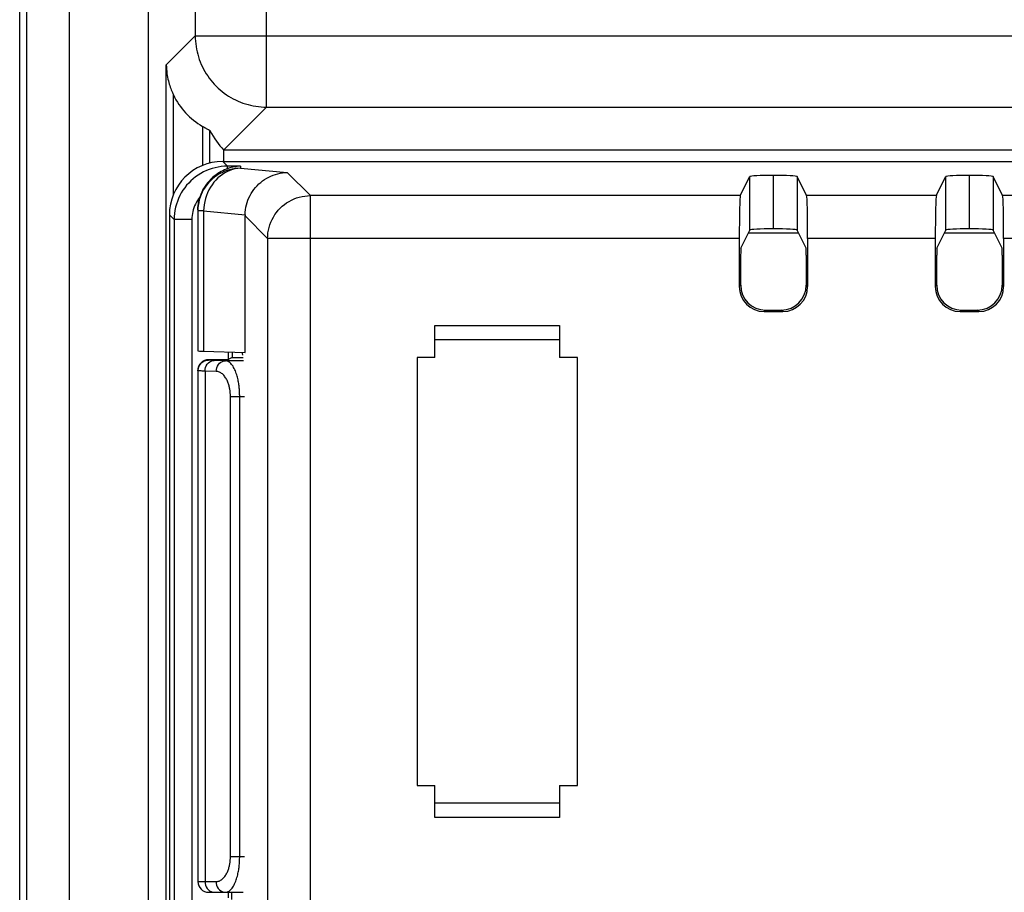
# Model space of a CAD drawing. Units: millimetres. Extents: x -69 to 221, y -13 to 204.
# Drawn here: x 26 to 54, y 84 to 109 of the extents above; entities that cross this region are included whole.
import ezdxf

# ---------------------------------------------------------------- set-up
doc = ezdxf.new("R2010")
doc.units = ezdxf.units.MM
doc.header["$LTSCALE"] = 16.335
doc.layers.get('0').update_dxf_attribs({"linetype": 'CONTINUOUS'})
doc.layers.add('DRAFT', color=7, linetype='CONTINUOUS')
doc.layers.add('RACCORDO', color=7, linetype='CONTINUOUS')

msp = doc.modelspace()

# ---------------------------------------------------------------- linework, layer by layer
at = {"color": 253, "linetype": 'CONTINUOUS'}
for p, q in [((25.954, 47.872), (25.954, 163.672)), ((32.877, 106.298), (32.877, 154.646)), ((30.88, 152.649), (30.88, 108.295)), ((30.068, 107.483), (30.88, 108.295)), ((30.88, 108.295), (121.827, 108.295)), ((30.068, 55.114), (30.068, 107.483)), ((30.267, 103.847), (30.267, 106.643)), ((32.877, 106.298), (31.682, 105.103)), ((32.877, 106.298), (119.83, 106.298)), ((31.088, 104.662), (31.088, 105.757)), ((31.288, 104.726), (31.288, 105.643)), ((31.784, 104.64), (31.652, 104.772)), ((31.784, 104.569), (31.784, 104.64)), ((32.154, 104.64), (31.784, 104.64)), ((32.154, 104.64), (32.154, 104.583)), ((32.154, 104.583), (33.46, 104.464)), ((34.109, 103.815), (33.46, 104.464)), ((46.44, 102.848), (46.44, 104.348)), ((47.767, 104.348), (47.767, 102.848)), ((51.94, 102.848), (51.94, 104.348)), ((53.267, 104.348), (53.267, 102.848)), ((34.109, 83.981), (34.109, 103.815)), ((46.174, 103.815), (34.109, 103.815)), ((51.674, 103.815), (48.033, 103.815)), ((57.174, 103.815), (53.533, 103.815)), ((30.956, 103.463), (30.954, 103.384)), ((31.114, 103.384), (30.954, 103.384)), ((31.114, 103.384), (31.114, 99.45)), ((31.114, 103.384), (32.277, 103.279)), ((30.286, 103.142), (30.154, 103.274)), ((30.286, 103.142), (30.286, 50.402)), ((30.785, 103.142), (30.286, 103.142)), ((30.785, 103.142), (30.785, 50.402)), ((32.911, 102.617), (32.276, 103.251)), ((32.911, 102.617), (32.911, 83.952)), ((46.144, 102.617), (32.911, 102.617)), ((51.644, 102.617), (48.063, 102.617)), ((57.144, 102.617), (53.563, 102.617)), ((46.144, 101.262), (46.183, 101.302)), ((48.063, 101.262), (48.024, 101.302)), ((51.644, 101.262), (51.683, 101.302)), ((53.563, 101.262), (53.524, 101.302)), ((46.844, 100.562), (46.883, 100.602)), ((47.363, 100.562), (47.324, 100.602)), ((52.344, 100.562), (52.383, 100.602)), ((52.863, 100.562), (52.824, 100.602)), ((31.254, 99.203), (31.254, 99.211)), ((31.73, 99.183), (31.414, 99.192)), ((32.191, 99.183), (31.73, 99.183)), ((30.956, 98.901), (30.954, 98.903)), ((31.155, 98.892), (31.155, 84.572)), ((31.47, 98.883), (31.155, 98.892)), ((31.867, 85.272), (31.867, 98.183)), ((31.867, 98.183), (32.258, 98.183)), ((32.127, 85.272), (32.127, 98.183)), ((31.867, 85.272), (32.258, 85.272)), ((30.954, 84.572), (31.463, 84.572))]:
    msp.add_line(p, q, dxfattribs=at)
at = {"color": 7, "linetype": 'CONTINUOUS'}
for p, q in [((26.154, 47.872), (26.154, 163.672)), ((27.354, 47.872), (27.354, 163.672)), ((29.554, 153.975), (29.554, 48.769)), ((31.188, 105.701), (31.22, 105.684)), ((31.671, 105.103), (31.671, 104.772)), ((31.682, 105.103), (62.654, 105.103)), ((31.652, 104.772), (63.354, 104.772)), ((46.174, 103.815), (46.44, 104.348)), ((47.104, 102.884), (47.104, 104.384)), ((48.033, 103.815), (47.767, 104.348)), ((51.674, 103.815), (51.94, 104.348)), ((52.604, 102.884), (52.604, 104.384)), ((53.533, 103.815), (53.267, 104.348)), ((30.954, 103.413), (30.955, 103.474)), ((30.954, 103.413), (30.954, 99.46)), ((30.154, 103.274), (30.154, 50.27)), ((32.276, 99.414), (32.276, 103.251)), ((46.188, 102.344), (46.44, 102.848)), ((48.019, 102.344), (47.767, 102.848)), ((51.688, 102.344), (51.94, 102.848)), ((53.519, 102.344), (53.267, 102.848)), ((46.144, 102.617), (46.144, 101.262)), ((46.402, 102.772), (47.805, 102.772)), ((48.063, 102.617), (48.063, 101.262)), ((51.644, 102.617), (51.644, 101.262)), ((51.902, 102.772), (53.305, 102.772)), ((53.563, 102.617), (53.563, 101.262)), ((46.183, 102.144), (46.183, 101.302)), ((48.024, 102.144), (48.024, 101.302)), ((51.683, 102.144), (51.683, 101.302)), ((53.524, 102.144), (53.524, 101.302)), ((46.883, 100.602), (47.324, 100.602)), ((52.383, 100.602), (52.824, 100.602)), ((46.844, 100.562), (47.363, 100.562)), ((52.344, 100.562), (52.863, 100.562)), ((37.604, 99.272), (37.604, 100.172)), ((37.604, 100.172), (41.104, 100.172)), ((41.104, 100.172), (41.104, 99.272)), ((41.104, 99.772), (37.604, 99.772)), ((31.114, 99.45), (32.276, 99.414)), ((31.796, 99.211), (31.254, 99.211)), ((31.806, 99.429), (31.806, 99.211)), ((31.919, 99.272), (31.806, 99.216)), ((31.919, 99.414), (31.919, 99.272)), ((31.919, 99.272), (32.191, 99.272)), ((37.104, 99.272), (37.104, 87.272)), ((37.604, 99.272), (37.104, 99.272)), ((41.604, 99.272), (41.104, 99.272)), ((41.604, 87.272), (41.604, 99.272)), ((30.954, 98.903), (30.954, 84.572)), ((37.104, 87.272), (37.604, 87.272)), ((37.604, 86.372), (37.604, 87.272)), ((41.104, 87.272), (41.104, 86.372)), ((41.104, 87.272), (41.604, 87.272)), ((41.104, 86.772), (37.604, 86.772)), ((41.104, 86.372), (37.604, 86.372)), ((31.254, 84.272), (32.191, 84.272)), ((31.806, 84.272), (31.806, 84.115)), ((31.901, 84.272), (31.901, 84.074))]:
    msp.add_line(p, q, dxfattribs=at)
at = {"color": 253, "linetype": 'CONTINUOUS'}
for points in [[(30.88, 108.295), (30.881, 108.221), (30.886, 108.146), (30.893, 108.072), (30.903, 107.998), (30.915, 107.925), (30.931, 107.852), (30.949, 107.779), (30.97, 107.708), (30.993, 107.637), (31.019, 107.567), (31.048, 107.498), (31.079, 107.43), (31.113, 107.364), (31.149, 107.298), (31.188, 107.234), (31.229, 107.172), (31.272, 107.111), (31.317, 107.052), (31.365, 106.994), (31.415, 106.939), (31.467, 106.885), (31.521, 106.833), (31.576, 106.783), (31.634, 106.736), (31.693, 106.69), (31.754, 106.647), (31.816, 106.606), (31.88, 106.567), (31.945, 106.531), (32.012, 106.498), (32.08, 106.466), (32.149, 106.438), (32.219, 106.412), (32.289, 106.388), (32.361, 106.367), (32.433, 106.349), (32.506, 106.334), (32.58, 106.321), (32.654, 106.311), (32.728, 106.304), (32.803, 106.3), (32.877, 106.298)], [(31.784, 104.64), (31.697, 104.637), (31.61, 104.629), (31.524, 104.617), (31.438, 104.599), (31.354, 104.576), (31.272, 104.549), (31.191, 104.517), (31.112, 104.48), (31.035, 104.438), (30.961, 104.393), (30.89, 104.343), (30.821, 104.289), (30.756, 104.231), (30.695, 104.169), (30.637, 104.104), (30.583, 104.036), (30.533, 103.965), (30.487, 103.891), (30.446, 103.814), (30.409, 103.735), (30.377, 103.654), (30.349, 103.571), (30.327, 103.487), (30.309, 103.402), (30.296, 103.316), (30.289, 103.229), (30.286, 103.142)], [(32.154, 104.583), (32.075, 104.58), (31.997, 104.573), (31.919, 104.56), (31.843, 104.542), (31.768, 104.519), (31.694, 104.492), (31.623, 104.459), (31.554, 104.422), (31.487, 104.381), (31.423, 104.335), (31.362, 104.285), (31.305, 104.232), (31.251, 104.175), (31.202, 104.114), (31.156, 104.05), (31.114, 103.984), (31.077, 103.914), (31.045, 103.843), (31.017, 103.77), (30.994, 103.695), (30.977, 103.618), (30.964, 103.541), (30.956, 103.463)], [(32.154, 104.583), (32.077, 104.577), (32.002, 104.565), (31.927, 104.547), (31.853, 104.522), (31.78, 104.492), (31.71, 104.455), (31.642, 104.412), (31.577, 104.364), (31.515, 104.311), (31.456, 104.252), (31.401, 104.189), (31.351, 104.122), (31.304, 104.05), (31.263, 103.975), (31.226, 103.897), (31.194, 103.815), (31.167, 103.732), (31.145, 103.647), (31.13, 103.56), (31.119, 103.472), (31.114, 103.384)], [(31.008, 103.77), (30.973, 103.725), (30.942, 103.678), (30.913, 103.63), (30.886, 103.58), (30.863, 103.528), (30.843, 103.475)], [(32.911, 102.617), (32.913, 102.694), (32.921, 102.772), (32.934, 102.849), (32.952, 102.925), (32.975, 103), (33.003, 103.074), (33.035, 103.145), (33.072, 103.214), (33.113, 103.281), (33.159, 103.344), (33.209, 103.405), (33.263, 103.462), (33.32, 103.516), (33.38, 103.566), (33.444, 103.612), (33.511, 103.653), (33.58, 103.69), (33.651, 103.723), (33.724, 103.75), (33.799, 103.773), (33.876, 103.791), (33.953, 103.804), (34.031, 103.812), (34.109, 103.815)], [(30.843, 103.475), (30.825, 103.421), (30.811, 103.366), (30.8, 103.311), (30.792, 103.255), (30.787, 103.199), (30.785, 103.142)], [(31.155, 98.892), (31.159, 98.944), (31.171, 98.994), (31.19, 99.041), (31.216, 99.084), (31.248, 99.121), (31.285, 99.151), (31.326, 99.173), (31.369, 99.187), (31.414, 99.192)], [(31.414, 99.192), (31.381, 99.193), (31.352, 99.194), (31.326, 99.195), (31.304, 99.197), (31.286, 99.198), (31.272, 99.199), (31.262, 99.2), (31.256, 99.201), (31.254, 99.203)], [(31.47, 98.883), (31.474, 98.934), (31.486, 98.985), (31.505, 99.032), (31.531, 99.075), (31.563, 99.112), (31.6, 99.142), (31.641, 99.164), (31.685, 99.178), (31.73, 99.183)], [(32.088, 98.612), (32.081, 98.647), (32.073, 98.683), (32.064, 98.719), (32.054, 98.755), (32.044, 98.791), (32.032, 98.827), (32.019, 98.862), (32.005, 98.897), (31.99, 98.932), (31.974, 98.965), (31.957, 98.997), (31.939, 99.027), (31.92, 99.055), (31.9, 99.081), (31.88, 99.104), (31.859, 99.124), (31.837, 99.142), (31.816, 99.156), (31.794, 99.167), (31.773, 99.175), (31.751, 99.18), (31.73, 99.183)], [(31.155, 98.892), (31.113, 98.893), (31.076, 98.894), (31.044, 98.896), (31.017, 98.897), (30.994, 98.898), (30.976, 98.899), (30.964, 98.9), (30.956, 98.901)], [(31.867, 98.183), (31.867, 98.202), (31.866, 98.222), (31.866, 98.242), (31.864, 98.263), (31.863, 98.284), (31.861, 98.304), (31.859, 98.325), (31.856, 98.346), (31.853, 98.367), (31.849, 98.389), (31.845, 98.412), (31.84, 98.436), (31.834, 98.459), (31.828, 98.484), (31.821, 98.508), (31.813, 98.533), (31.804, 98.558), (31.794, 98.583), (31.784, 98.608), (31.772, 98.634), (31.759, 98.658), (31.745, 98.683), (31.73, 98.707), (31.714, 98.731), (31.697, 98.753), (31.679, 98.774), (31.66, 98.794), (31.64, 98.812), (31.62, 98.828), (31.599, 98.842), (31.578, 98.854), (31.556, 98.864), (31.534, 98.872), (31.513, 98.878), (31.491, 98.881), (31.47, 98.883)], [(32.127, 98.183), (32.127, 98.211), (32.126, 98.239), (32.125, 98.268), (32.124, 98.297), (32.123, 98.327), (32.121, 98.357), (32.118, 98.386), (32.116, 98.415), (32.113, 98.446), (32.109, 98.478), (32.104, 98.51), (32.1, 98.544), (32.094, 98.578), (32.088, 98.612)], [(31.725, 84.74), (31.741, 84.764), (31.755, 84.789), (31.768, 84.814), (31.78, 84.839), (31.791, 84.864), (31.801, 84.89), (31.811, 84.915), (31.819, 84.941), (31.826, 84.965), (31.833, 84.99), (31.839, 85.015), (31.844, 85.038), (31.848, 85.062), (31.852, 85.085), (31.856, 85.107), (31.858, 85.128), (31.861, 85.149), (31.863, 85.17), (31.864, 85.191), (31.865, 85.212), (31.866, 85.232), (31.867, 85.252), (31.867, 85.272)], [(32.061, 84.726), (32.07, 84.763), (32.079, 84.799), (32.086, 84.834), (32.093, 84.869), (32.098, 84.904), (32.104, 84.938), (32.108, 84.972), (32.112, 85.004), (32.115, 85.036), (32.118, 85.066), (32.12, 85.096), (32.122, 85.126), (32.124, 85.156), (32.125, 85.186), (32.126, 85.215), (32.127, 85.244), (32.127, 85.272)], [(31.155, 84.572), (31.158, 84.52), (31.17, 84.469), (31.189, 84.422), (31.215, 84.379), (31.247, 84.342), (31.284, 84.312), (31.325, 84.29), (31.369, 84.277), (31.414, 84.272)], [(31.463, 84.572), (31.484, 84.573), (31.505, 84.576), (31.527, 84.581), (31.549, 84.588), (31.57, 84.597), (31.592, 84.609), (31.613, 84.622), (31.634, 84.638), (31.654, 84.655), (31.673, 84.674), (31.692, 84.695), (31.709, 84.717), (31.725, 84.74)], [(31.463, 84.572), (31.467, 84.52), (31.479, 84.469), (31.498, 84.422), (31.524, 84.379)], [(31.894, 84.366), (31.914, 84.391), (31.933, 84.418), (31.951, 84.448), (31.969, 84.479), (31.985, 84.512), (32.001, 84.546), (32.015, 84.582), (32.028, 84.617), (32.04, 84.653), (32.051, 84.69), (32.061, 84.726)], [(31.524, 84.379), (31.556, 84.342), (31.593, 84.312), (31.634, 84.29), (31.678, 84.277), (31.723, 84.272)], [(31.723, 84.272), (31.744, 84.273), (31.765, 84.278), (31.787, 84.285), (31.808, 84.295), (31.83, 84.308)], [(31.83, 84.308), (31.852, 84.324), (31.873, 84.344), (31.894, 84.366)]]:
    msp.add_lwpolyline(points, dxfattribs=at)
at = {"color": 7, "linetype": 'CONTINUOUS'}
for points in [[(30.068, 107.483), (30.07, 107.42), (30.074, 107.359), (30.08, 107.3), (30.087, 107.243), (30.095, 107.189), (30.105, 107.136), (30.115, 107.086), (30.127, 107.037), (30.139, 106.991), (30.152, 106.946), (30.165, 106.903), (30.179, 106.861), (30.193, 106.821), (30.208, 106.782), (30.222, 106.745), (30.237, 106.71), (30.252, 106.676), (30.267, 106.643)], [(31.088, 105.757), (31.101, 105.749), (31.114, 105.742), (31.127, 105.734), (31.153, 105.72)], [(31.153, 105.72), (31.165, 105.714), (31.188, 105.701)], [(31.22, 105.684), (31.238, 105.674), (31.246, 105.67), (31.253, 105.666), (31.26, 105.662), (31.266, 105.659), (31.271, 105.656), (31.276, 105.653), (31.279, 105.65), (31.283, 105.648), (31.285, 105.646), (31.287, 105.645), (31.288, 105.643)], [(31.784, 104.569), (31.743, 104.554), (31.7, 104.536), (31.655, 104.515), (31.609, 104.492), (31.562, 104.466), (31.513, 104.435), (31.464, 104.402), (31.414, 104.364), (31.364, 104.322), (31.315, 104.276), (31.267, 104.225), (31.22, 104.17), (31.176, 104.111), (31.135, 104.049), (31.097, 103.983), (31.063, 103.914), (31.033, 103.844), (31.008, 103.771)], [(32.154, 104.64), (32.104, 104.637), (32.057, 104.632), (32.013, 104.627), (31.97, 104.619), (31.93, 104.611), (31.891, 104.602), (31.854, 104.592), (31.818, 104.581), (31.784, 104.569)], [(32.277, 103.279), (32.281, 103.349), (32.288, 103.418), (32.3, 103.487), (32.316, 103.555), (32.335, 103.622), (32.358, 103.687), (32.385, 103.751), (32.416, 103.814), (32.449, 103.874), (32.487, 103.933), (32.527, 103.989), (32.57, 104.042), (32.616, 104.093), (32.665, 104.142), (32.716, 104.187), (32.77, 104.229), (32.826, 104.268), (32.884, 104.304), (32.943, 104.336), (33.004, 104.365), (33.067, 104.39), (33.131, 104.412), (33.195, 104.43), (33.261, 104.444), (33.327, 104.455), (33.393, 104.461), (33.46, 104.464)], [(30.955, 103.474), (30.96, 103.534), (30.967, 103.593), (30.978, 103.653), (30.991, 103.712), (31.008, 103.77)], [(30.954, 98.903), (30.958, 98.955), (30.972, 99.005), (30.994, 99.053), (31.024, 99.096), (31.061, 99.132), (31.104, 99.162), (31.151, 99.185), (31.201, 99.198), (31.254, 99.203)]]:
    msp.add_lwpolyline(points, dxfattribs=at)
msp.add_arc((31.254, 84.572), 0.3, 180, 270, dxfattribs=at)
for centre, major_axis, ratio, start_param, end_param in [((32.08, 107.499), (1.418, 1.418), 0.997265, 2.796431, 3.409848), ((31.679, 107.097), (-0.525, 2.228), 0.382903, -4.094586, -3.701277), ((31.687, 107.106), (1.418, 1.418), 0.997265, -2.363128, -2.357564), ((31.656, 103.27), (1.064, -1.064), 0.997265, 2.357564, 3.925621), ((47.14, 104.347), (0.7, 0), 0.052408, 1.623182, 3.115413), ((47.067, 104.347), (0.7, 0), 0.052408, 0.02618, 1.51841), ((52.64, 104.347), (0.7, 0), 0.052408, 1.623182, 3.115413), ((52.567, 104.347), (0.7, 0), 0.052408, 0.02618, 1.51841), ((46.176, 102.617), (0, 1.2), 0.026186, 0.05236, 1.570796), ((48.032, 102.617), (0, 1.2), 0.026186, -1.570796, -0.05236), ((51.676, 102.617), (0, 1.2), 0.026186, 0.05236, 1.570796), ((53.532, 102.617), (0, 1.2), 0.026186, -1.570796, -0.05236), ((33.598, 103.128), (1.23, -0.555), 0.872507, -2.789974, -2.766542), ((47.14, 102.847), (0.7, 0), 0.052408, 1.623182, 3.115413), ((47.067, 102.847), (0.7, 0), 0.052408, 0.02618, 1.51841), ((52.64, 102.847), (0.7, 0), 0.052408, 1.623182, 3.115413), ((52.567, 102.847), (0.7, 0), 0.052408, 0.02618, 1.51841), ((46.189, 102.144), (0, 0.2), 0.026186, 0.05236, 1.570796), ((48.019, 102.144), (0, 0.2), 0.026186, -1.570796, -0.05236), ((51.689, 102.144), (0, 0.2), 0.026186, 0.05236, 1.570796), ((53.519, 102.144), (0, 0.2), 0.026186, -1.570796, -0.05236), ((46.844, 101.263), (0.495, 0.495), 0.999315, -3.926648, -2.356537), ((46.884, 101.302), (-0.495, -0.495), 0.999315, -0.785056, 0.785056), ((47.324, 101.302), (0.495, -0.495), 0.999315, -0.785056, 0.785056), ((47.363, 101.263), (0.495, -0.495), 0.999315, -0.785056, 0.785056), ((52.344, 101.263), (0.495, 0.495), 0.999315, -3.926648, -2.356537), ((52.384, 101.302), (-0.495, -0.495), 0.999315, -0.785056, 0.785056), ((52.824, 101.302), (0.495, -0.495), 0.999315, -0.785056, 0.785056), ((52.863, 101.263), (0.495, -0.495), 0.999315, -0.785056, 0.785056), ((32.154, 99.46), (1.2, 0), 0.017455, -3.141593, -2.617994), ((31.254, 98.911), (0, 0.3), 0.999848, 0, 1.570796), ((32.189, 98.143), (0, 1.3), 0.052408, -0.405701, -0.20119)]:
    msp.add_ellipse(centre, major_axis=major_axis, ratio=ratio, start_param=start_param, end_param=end_param, dxfattribs=at)
at = {"layer": 'DRAFT', "color": 7, "linetype": 'CONTINUOUS'}
for p, q in [((31.806, 99.429), (31.806, 99.211)), ((31.919, 99.272), (31.806, 99.216)), ((31.919, 99.272), (32.223, 99.272)), ((31.806, 84.272), (31.806, 84.115)), ((31.901, 84.272), (31.901, 84.118))]:
    msp.add_line(p, q, dxfattribs=at)
at = {"layer": 'RACCORDO', "color": 253, "linetype": 'CONTINUOUS'}
for p, q in [((31.784, 104.64), (31.652, 104.772)), ((31.784, 104.569), (31.784, 104.64)), ((32.154, 104.64), (31.784, 104.64)), ((32.154, 104.64), (32.154, 104.583)), ((32.154, 104.583), (33.46, 104.464)), ((34.109, 103.815), (33.46, 104.464)), ((46.44, 102.848), (46.44, 104.348)), ((47.767, 104.348), (47.767, 102.848)), ((51.94, 102.848), (51.94, 104.348)), ((53.267, 104.348), (53.267, 102.848)), ((34.109, 83.981), (34.109, 103.815)), ((46.174, 103.815), (34.109, 103.815)), ((51.674, 103.815), (48.033, 103.815)), ((57.174, 103.815), (53.533, 103.815)), ((30.956, 103.463), (30.954, 103.384)), ((31.114, 103.384), (30.954, 103.384)), ((31.114, 103.384), (31.114, 99.45)), ((31.114, 103.384), (32.277, 103.279)), ((30.286, 103.142), (30.154, 103.274)), ((30.286, 103.142), (30.286, 50.402)), ((30.785, 103.142), (30.286, 103.142)), ((30.785, 103.142), (30.785, 50.402)), ((32.911, 102.617), (32.276, 103.251)), ((32.911, 102.617), (32.911, 83.952)), ((46.144, 102.617), (32.911, 102.617)), ((51.644, 102.617), (48.063, 102.617)), ((57.144, 102.617), (53.563, 102.617)), ((46.144, 101.262), (46.183, 101.302)), ((48.063, 101.262), (48.024, 101.302)), ((51.644, 101.262), (51.683, 101.302)), ((53.563, 101.262), (53.524, 101.302)), ((46.844, 100.562), (46.883, 100.602)), ((47.363, 100.562), (47.324, 100.602)), ((52.344, 100.562), (52.383, 100.602)), ((52.863, 100.562), (52.824, 100.602)), ((32.23, 99.183), (31.73, 99.183)), ((30.954, 84.572), (31.155, 84.572))]:
    msp.add_line(p, q, dxfattribs=at)
at = {"layer": 'RACCORDO', "color": 7, "linetype": 'CONTINUOUS'}
for p, q in [((31.652, 104.772), (63.354, 104.772)), ((46.174, 103.815), (46.44, 104.348)), ((47.104, 102.884), (47.104, 104.384)), ((48.033, 103.815), (47.767, 104.348)), ((51.674, 103.815), (51.94, 104.348)), ((52.604, 102.884), (52.604, 104.384)), ((53.533, 103.815), (53.267, 104.348)), ((30.954, 103.413), (30.955, 103.474)), ((30.954, 103.413), (30.954, 99.46)), ((30.154, 103.274), (30.154, 50.27)), ((32.276, 99.414), (32.276, 103.251)), ((46.188, 102.344), (46.44, 102.848)), ((48.019, 102.344), (47.767, 102.848)), ((51.688, 102.344), (51.94, 102.848)), ((53.519, 102.344), (53.267, 102.848)), ((46.144, 102.617), (46.144, 101.262)), ((48.063, 102.617), (48.063, 101.262)), ((51.644, 102.617), (51.644, 101.262)), ((53.563, 102.617), (53.563, 101.262)), ((46.183, 102.144), (46.183, 101.302)), ((48.024, 102.144), (48.024, 101.302)), ((51.683, 102.144), (51.683, 101.302)), ((53.524, 102.144), (53.524, 101.302)), ((46.883, 100.602), (47.324, 100.602)), ((52.383, 100.602), (52.824, 100.602)), ((46.844, 100.562), (47.363, 100.562)), ((52.344, 100.562), (52.863, 100.562)), ((31.114, 99.45), (32.276, 99.414)), ((31.919, 99.425), (31.919, 99.272)), ((30.954, 98.903), (30.954, 84.572)), ((31.254, 84.272), (32.223, 84.272))]:
    msp.add_line(p, q, dxfattribs=at)
at = {"layer": 'RACCORDO', "color": 253, "linetype": 'CONTINUOUS'}
for points in [[(31.784, 104.64), (31.697, 104.637), (31.61, 104.629), (31.524, 104.617), (31.438, 104.599), (31.354, 104.576), (31.272, 104.549), (31.191, 104.517), (31.112, 104.48), (31.035, 104.438), (30.961, 104.393), (30.89, 104.343), (30.821, 104.289), (30.756, 104.231), (30.695, 104.169), (30.637, 104.104), (30.583, 104.036), (30.533, 103.965), (30.487, 103.891), (30.446, 103.814), (30.409, 103.735), (30.377, 103.654), (30.349, 103.571), (30.327, 103.487), (30.309, 103.402), (30.296, 103.316), (30.289, 103.229), (30.286, 103.142)], [(32.154, 104.583), (32.075, 104.58), (31.997, 104.573), (31.919, 104.56), (31.843, 104.542), (31.768, 104.519), (31.694, 104.492), (31.623, 104.459), (31.554, 104.422), (31.487, 104.381), (31.423, 104.335), (31.362, 104.285), (31.305, 104.232), (31.251, 104.175), (31.202, 104.114), (31.156, 104.05), (31.114, 103.984), (31.077, 103.914), (31.045, 103.843), (31.017, 103.77), (30.994, 103.695), (30.977, 103.618), (30.964, 103.541), (30.956, 103.463)], [(32.154, 104.583), (32.077, 104.577), (32.002, 104.565), (31.927, 104.547), (31.853, 104.522), (31.78, 104.492), (31.71, 104.455), (31.642, 104.412), (31.577, 104.364), (31.515, 104.311), (31.456, 104.252), (31.401, 104.189), (31.351, 104.122), (31.304, 104.05), (31.263, 103.975), (31.226, 103.897), (31.194, 103.815), (31.167, 103.732), (31.145, 103.647), (31.13, 103.56), (31.119, 103.472), (31.114, 103.384)], [(31.008, 103.77), (30.973, 103.725), (30.942, 103.678), (30.913, 103.63), (30.886, 103.58), (30.863, 103.528), (30.843, 103.475)], [(32.911, 102.617), (32.913, 102.694), (32.921, 102.772), (32.934, 102.849), (32.952, 102.925), (32.975, 103), (33.003, 103.074), (33.035, 103.145), (33.072, 103.214), (33.113, 103.281), (33.159, 103.344), (33.209, 103.405), (33.263, 103.462), (33.32, 103.516), (33.38, 103.566), (33.444, 103.612), (33.511, 103.653), (33.58, 103.69), (33.651, 103.723), (33.724, 103.75), (33.799, 103.773), (33.876, 103.791), (33.953, 103.804), (34.031, 103.812), (34.109, 103.815)], [(30.843, 103.475), (30.825, 103.421), (30.811, 103.366), (30.8, 103.311), (30.792, 103.255), (30.787, 103.199), (30.785, 103.142)]]:
    msp.add_lwpolyline(points, dxfattribs=at)
at = {"layer": 'RACCORDO', "color": 7, "linetype": 'CONTINUOUS'}
for points in [[(31.784, 104.569), (31.743, 104.554), (31.7, 104.536), (31.655, 104.515), (31.609, 104.492), (31.562, 104.466), (31.513, 104.435), (31.464, 104.402), (31.414, 104.364), (31.364, 104.322), (31.315, 104.276), (31.267, 104.225), (31.22, 104.17), (31.176, 104.111), (31.135, 104.049), (31.097, 103.983), (31.063, 103.914), (31.033, 103.844), (31.008, 103.771)], [(32.154, 104.64), (32.104, 104.637), (32.057, 104.632), (32.013, 104.627), (31.97, 104.619), (31.93, 104.611), (31.891, 104.602), (31.854, 104.592), (31.818, 104.581), (31.784, 104.569)], [(32.277, 103.279), (32.281, 103.349), (32.288, 103.418), (32.3, 103.487), (32.316, 103.555), (32.335, 103.622), (32.358, 103.687), (32.385, 103.751), (32.416, 103.814), (32.449, 103.874), (32.487, 103.933), (32.527, 103.989), (32.57, 104.042), (32.616, 104.093), (32.665, 104.142), (32.716, 104.187), (32.77, 104.229), (32.826, 104.268), (32.884, 104.304), (32.943, 104.336), (33.004, 104.365), (33.067, 104.39), (33.131, 104.412), (33.195, 104.43), (33.261, 104.444), (33.327, 104.455), (33.393, 104.461), (33.46, 104.464)], [(30.955, 103.474), (30.96, 103.534), (30.967, 103.593), (30.978, 103.653), (30.991, 103.712), (31.008, 103.77)]]:
    msp.add_lwpolyline(points, dxfattribs=at)
msp.add_arc((31.254, 84.572), 0.3, 180, 270, dxfattribs=at)
for centre, major_axis, ratio, start_param, end_param in [((31.656, 103.27), (1.064, -1.064), 0.997265, 2.357564, 3.925621), ((47.14, 104.347), (0.7, 0), 0.052408, 1.623182, 3.115413), ((47.067, 104.347), (0.7, 0), 0.052408, 0.02618, 1.51841), ((52.64, 104.347), (0.7, 0), 0.052408, 1.623182, 3.115413), ((52.567, 104.347), (0.7, 0), 0.052408, 0.02618, 1.51841), ((46.176, 102.617), (0, 1.2), 0.026186, 0.05236, 1.570796), ((48.032, 102.617), (0, 1.2), 0.026186, -1.570796, -0.05236), ((51.676, 102.617), (0, 1.2), 0.026186, 0.05236, 1.570796), ((53.532, 102.617), (0, 1.2), 0.026186, -1.570796, -0.05236), ((33.598, 103.128), (1.23, -0.555), 0.872507, -2.789974, -2.766542), ((47.14, 102.847), (0.7, 0), 0.052408, 1.623182, 3.115413), ((47.067, 102.847), (0.7, 0), 0.052408, 0.02618, 1.51841), ((52.64, 102.847), (0.7, 0), 0.052408, 1.623182, 3.115413), ((52.567, 102.847), (0.7, 0), 0.052408, 0.02618, 1.51841), ((46.189, 102.144), (0, 0.2), 0.026186, 0.05236, 1.570796), ((48.019, 102.144), (0, 0.2), 0.026186, -1.570796, -0.05236), ((51.689, 102.144), (0, 0.2), 0.026186, 0.05236, 1.570796), ((53.519, 102.144), (0, 0.2), 0.026186, -1.570796, -0.05236), ((46.844, 101.263), (0.495, 0.495), 0.999315, -3.926648, -2.356537), ((46.884, 101.302), (-0.495, -0.495), 0.999315, -0.785056, 0.785056), ((47.324, 101.302), (0.495, -0.495), 0.999315, -0.785056, 0.785056), ((47.363, 101.263), (0.495, -0.495), 0.999315, -0.785056, 0.785056), ((52.344, 101.263), (0.495, 0.495), 0.999315, -3.926648, -2.356537), ((52.384, 101.302), (-0.495, -0.495), 0.999315, -0.785056, 0.785056), ((52.824, 101.302), (0.495, -0.495), 0.999315, -0.785056, 0.785056), ((52.863, 101.263), (0.495, -0.495), 0.999315, -0.785056, 0.785056), ((32.154, 99.46), (1.2, 0), 0.017455, -3.141593, -2.617994), ((32.189, 98.143), (0, 1.3), 0.052408, -0.405701, -0.20119)]:
    msp.add_ellipse(centre, major_axis=major_axis, ratio=ratio, start_param=start_param, end_param=end_param, dxfattribs=at)

doc.saveas('drawing.dxf')
